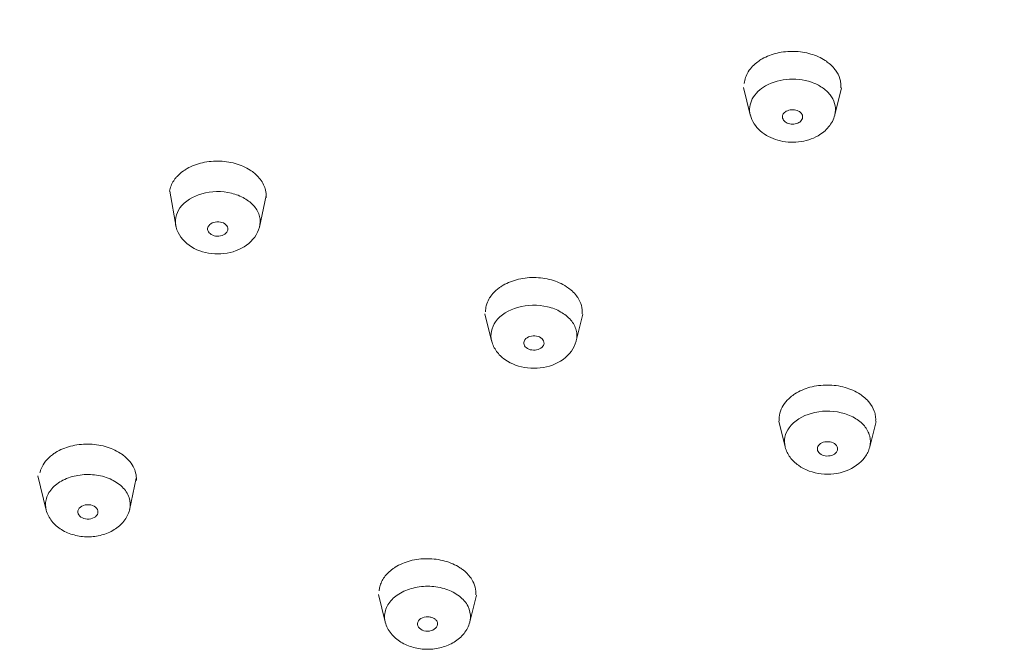
# Model space of a CAD drawing. Units: inches. Extents: x 5.7 to 26.5, y -32.6 to -2.5.
# Drawn here: x 7 to 8.5, y -19.3 to -18.3 of the extents above; entities that cross this region are included whole.
import ezdxf

# ---------------------------------------------------------------- set-up
doc = ezdxf.new("R2010")
doc.units = ezdxf.units.IN
doc.header["$MEASUREMENT"] = 0
doc.layers.add('Layer 1', color=7, linetype='Continuous', lineweight=0)

msp = doc.modelspace()

# ---------------------------------------------------------------- linework, layer by layer
at = {"layer": 'Layer 1', "color": 18, "lineweight": 5, "true_color": 0x000000}
for p, q in [((8.1283, -18.4602), (8.1178, -18.4183)), ((8.2585, -18.4602), (8.2688, -18.4188)), ((8.1284, -18.4606), (8.1283, -18.4602)), ((8.2585, -18.4602), (8.2583, -18.4606)), ((7.2447, -18.6328), (7.2349, -18.5775)), ((7.373, -18.6328), (7.3832, -18.5839)), ((7.7303, -18.8077), (7.7197, -18.7658)), ((7.8604, -18.8077), (7.8708, -18.7665)), ((7.7304, -18.8082), (7.7303, -18.8077)), ((7.8604, -18.8077), (7.8603, -18.8082)), ((8.182, -18.9705), (8.1721, -18.9309)), ((8.3122, -18.9705), (8.322, -18.9313)), ((8.1821, -18.9709), (8.182, -18.9705)), ((8.3122, -18.9705), (8.3121, -18.9709)), ((7.0449, -19.0677), (7.0318, -19.0152)), ((7.1732, -19.0677), (7.1833, -19.0188)), ((7.1244, -19.0722), (7.1246, -19.0711)), ((7.1735, -19.0664), (7.1732, -19.0677)), ((7.5666, -19.2397), (7.556, -19.1977)), ((7.6968, -19.2397), (7.7071, -19.1985)), ((7.5667, -19.2401), (7.5666, -19.2397)), ((7.6968, -19.2397), (7.6966, -19.2401)), ((7.6977, -19.234), (7.6968, -19.2397)), ((7.6161, -19.2422), (7.6161, -19.2434))]:
    msp.add_line(p, q, dxfattribs=at)
for points, knots in [([(8.6931, -16.3425), (8.29, -16.3803), (7.8883, -16.4687), (7.5089, -16.6123), (7.3291, -16.6804), (7.1543, -16.7609), (6.9869, -16.855), (6.8284, -16.9441), (6.6764, -17.0454), (6.5348, -17.1597), (6.4017, -17.2672), (6.2776, -17.3861), (6.167, -17.5167), (6.0631, -17.6395), (5.9711, -17.7725), (5.8955, -17.9145), (5.8239, -18.0493), (5.7671, -18.1922), (5.7291, -18.3402), (5.6922, -18.4838), (5.673, -18.6323), (5.673, -18.7801)], [0, 0, 0, 0, 1, 1, 1, 2, 2, 2, 3, 3, 3, 4, 4, 4, 5, 5, 5, 6, 6, 6, 7, 7, 7, 7]), ([(8.2438, -18.3767), (8.237, -18.3722), (8.2294, -18.3689), (8.2215, -18.3666), (8.2131, -18.3641), (8.2044, -18.3628), (8.1957, -18.3626), (8.187, -18.3624), (8.1782, -18.3632), (8.1696, -18.3652), (8.1616, -18.3671), (8.1537, -18.3701), (8.1465, -18.3742)], [0, 0, 0, 0, 1, 1, 1, 2, 2, 2, 3, 3, 3, 4, 4, 4, 4]), ([(8.14, -18.3784), (8.1343, -18.3826), (8.1291, -18.3878), (8.1253, -18.3938), (8.1236, -18.3966), (8.1221, -18.3996), (8.1211, -18.4027), (8.12, -18.4056), (8.1194, -18.4088), (8.1191, -18.4119)], [0, 0, 0, 0, 1, 1, 1, 2, 2, 2, 3, 3, 3, 3]), ([(8.2595, -18.3915), (8.2588, -18.3906), (8.2581, -18.3897), (8.2574, -18.3888), (8.2551, -18.386), (8.2526, -18.3835), (8.2498, -18.3812)], [0, 0, 0, 0, 1, 1, 1, 2, 2, 2, 2]), ([(8.2677, -18.4185), (8.2678, -18.4162), (8.2678, -18.4139), (8.2675, -18.4116), (8.2673, -18.4092), (8.2668, -18.4069), (8.2661, -18.4046), (8.2647, -18.3999), (8.2624, -18.3955), (8.2595, -18.3915)], [0, 0, 0, 0, 1, 1, 1, 2, 2, 2, 3, 3, 3, 3]), ([(8.1518, -18.4157), (8.1628, -18.4094), (8.1756, -18.4061), (8.1885, -18.4054), (8.2017, -18.4047), (8.2149, -18.4067), (8.227, -18.4117), (8.2325, -18.414), (8.2377, -18.417), (8.2424, -18.4207), (8.2467, -18.424), (8.2505, -18.4279), (8.2534, -18.4325), (8.2561, -18.4366), (8.2581, -18.4412), (8.2589, -18.446), (8.2598, -18.4507), (8.2596, -18.4556), (8.2585, -18.4602)], [0, 0, 0, 0, 1, 1, 1, 2, 2, 2, 3, 3, 3, 4, 4, 4, 5, 5, 5, 6, 6, 6, 6]), ([(8.1283, -18.4602), (8.1273, -18.4561), (8.127, -18.4519), (8.1275, -18.4478), (8.1281, -18.4435), (8.1294, -18.4394), (8.1314, -18.4357), (8.1359, -18.4272), (8.1435, -18.4204), (8.1518, -18.4157)], [0, 0, 0, 0, 1, 1, 1, 2, 2, 2, 3, 3, 3, 3]), ([(8.2089, -18.4639), (8.2091, -18.4617), (8.2082, -18.4595), (8.2069, -18.4578), (8.2053, -18.4557), (8.2029, -18.4543), (8.2005, -18.4535), (8.1977, -18.4525), (8.1947, -18.4521), (8.1917, -18.4523), (8.1889, -18.4525), (8.186, -18.4533), (8.1836, -18.4547)], [0, 0, 0, 0, 1, 1, 1, 2, 2, 2, 3, 3, 3, 4, 4, 4, 4]), ([(8.2326, -18.4922), (8.2235, -18.4974), (8.2132, -18.5005), (8.2027, -18.5017), (8.1919, -18.5029), (8.181, -18.502), (8.1707, -18.4991), (8.1608, -18.4963), (8.1514, -18.4917), (8.1437, -18.4848), (8.1365, -18.4783), (8.1308, -18.4698), (8.1284, -18.4606)], [0, 0, 0, 0, 1, 1, 1, 2, 2, 2, 3, 3, 3, 4, 4, 4, 4]), ([(8.1836, -18.4547), (8.1818, -18.4557), (8.1802, -18.4571), (8.1791, -18.4588), (8.1782, -18.4603), (8.1777, -18.4621), (8.1778, -18.4639)], [0, 0, 0, 0, 1, 1, 1, 2, 2, 2, 2]), ([(8.1778, -18.4639), (8.178, -18.466), (8.179, -18.468), (8.1805, -18.4695), (8.1823, -18.4714), (8.1846, -18.4726), (8.187, -18.4734), (8.1897, -18.4742), (8.1926, -18.4745), (8.1954, -18.4742), (8.1981, -18.474), (8.2008, -18.4732), (8.2032, -18.4719)], [0, 0, 0, 0, 1, 1, 1, 2, 2, 2, 3, 3, 3, 4, 4, 4, 4]), ([(8.2032, -18.4719), (8.204, -18.4714), (8.2048, -18.4709), (8.2055, -18.4702), (8.2073, -18.4686), (8.2088, -18.4663), (8.2089, -18.4639)], [0, 0, 0, 0, 1, 1, 1, 2, 2, 2, 2]), ([(8.2583, -18.4606), (8.2566, -18.4672), (8.2533, -18.4734), (8.2489, -18.4787), (8.2444, -18.4842), (8.2387, -18.4887), (8.2326, -18.4922)], [0, 0, 0, 0, 1, 1, 1, 2, 2, 2, 2]), ([(7.2589, -18.5444), (7.2577, -18.5452), (7.2566, -18.5459), (7.2555, -18.5467), (7.2524, -18.5489), (7.2494, -18.5515), (7.2468, -18.5543)], [0, 0, 0, 0, 1, 1, 1, 2, 2, 2, 2]), ([(7.3589, -18.5452), (7.3518, -18.5406), (7.3438, -18.5372), (7.3357, -18.5349), (7.3269, -18.5324), (7.3179, -18.5312), (7.3089, -18.5312), (7.2999, -18.5311), (7.2909, -18.5322), (7.2821, -18.5345), (7.2739, -18.5367), (7.266, -18.5399), (7.2589, -18.5444)], [0, 0, 0, 0, 1, 1, 1, 2, 2, 2, 3, 3, 3, 4, 4, 4, 4]), ([(7.2468, -18.5543), (7.2464, -18.5547), (7.246, -18.5552), (7.2456, -18.5556), (7.2444, -18.5569), (7.2433, -18.5583), (7.2423, -18.5597)], [0, 0, 0, 0, 1, 1, 1, 2, 2, 2, 2]), ([(7.3674, -18.5517), (7.3667, -18.5511), (7.3661, -18.5505), (7.3654, -18.5499), (7.3633, -18.5482), (7.3611, -18.5466), (7.3589, -18.5452)], [0, 0, 0, 0, 1, 1, 1, 2, 2, 2, 2]), ([(7.3795, -18.5675), (7.3781, -18.5646), (7.3764, -18.5618), (7.3744, -18.5592), (7.3723, -18.5565), (7.3699, -18.554), (7.3674, -18.5517)], [0, 0, 0, 0, 1, 1, 1, 2, 2, 2, 2]), ([(7.2411, -18.5614), (7.2395, -18.5639), (7.2381, -18.5665), (7.237, -18.5693), (7.2359, -18.572), (7.2351, -18.5747), (7.2347, -18.5775)], [0, 0, 0, 0, 1, 1, 1, 2, 2, 2, 2]), ([(7.3818, -18.5733), (7.3816, -18.5728), (7.3815, -18.5723), (7.3813, -18.5719), (7.3808, -18.5704), (7.3802, -18.5689), (7.3795, -18.5675)], [0, 0, 0, 0, 1, 1, 1, 2, 2, 2, 2]), ([(7.3834, -18.5875), (7.3835, -18.5863), (7.3835, -18.5851), (7.3835, -18.5839), (7.3834, -18.5803), (7.3828, -18.5767), (7.3818, -18.5733)], [0, 0, 0, 0, 1, 1, 1, 2, 2, 2, 2]), ([(7.2507, -18.6033), (7.2585, -18.5925), (7.2711, -18.5854), (7.2843, -18.5815), (7.2993, -18.5771), (7.3151, -18.577), (7.3299, -18.5806), (7.337, -18.5823), (7.3439, -18.5849), (7.3502, -18.5885), (7.3558, -18.5918), (7.361, -18.5959), (7.3652, -18.601), (7.3689, -18.6055), (7.3718, -18.6107), (7.3732, -18.6164), (7.3745, -18.6217), (7.3744, -18.6275), (7.373, -18.6328)], [0, 0, 0, 0, 1, 1, 1, 2, 2, 2, 3, 3, 3, 4, 4, 4, 5, 5, 5, 6, 6, 6, 6]), ([(7.2447, -18.6328), (7.2434, -18.6279), (7.2433, -18.6227), (7.2443, -18.6177), (7.2453, -18.6125), (7.2477, -18.6076), (7.2507, -18.6033)], [0, 0, 0, 0, 1, 1, 1, 2, 2, 2, 2]), ([(7.3657, -18.648), (7.3588, -18.6576), (7.3484, -18.6646), (7.3371, -18.6689), (7.325, -18.6735), (7.3121, -18.6748), (7.2994, -18.6733), (7.287, -18.6719), (7.2748, -18.6679), (7.2647, -18.6605), (7.2553, -18.6536), (7.2476, -18.6438), (7.2447, -18.6328)], [0, 0, 0, 0, 1, 1, 1, 2, 2, 2, 3, 3, 3, 4, 4, 4, 4]), ([(7.3244, -18.6362), (7.3246, -18.6336), (7.3233, -18.631), (7.3215, -18.6291), (7.3192, -18.6267), (7.3161, -18.6255), (7.3129, -18.6249), (7.3095, -18.6243), (7.3059, -18.6244), (7.3025, -18.6255), (7.2996, -18.6264), (7.2967, -18.6281), (7.295, -18.6306)], [0, 0, 0, 0, 1, 1, 1, 2, 2, 2, 3, 3, 3, 4, 4, 4, 4]), ([(7.2933, -18.6362), (7.2935, -18.6387), (7.295, -18.641), (7.297, -18.6427), (7.2995, -18.6448), (7.3025, -18.6459), (7.3056, -18.6464), (7.309, -18.6468), (7.3124, -18.6466), (7.3156, -18.6455), (7.3184, -18.6446), (7.3211, -18.6429), (7.3228, -18.6406)], [0, 0, 0, 0, 1, 1, 1, 2, 2, 2, 3, 3, 3, 4, 4, 4, 4]), ([(7.8455, -18.7243), (7.8384, -18.7197), (7.8305, -18.7163), (7.8223, -18.714), (7.8135, -18.7115), (7.8045, -18.7103), (7.7954, -18.7102), (7.7863, -18.7102), (7.7773, -18.7113), (7.7685, -18.7137), (7.7603, -18.7159), (7.7523, -18.7192), (7.7452, -18.7238)], [0, 0, 0, 0, 1, 1, 1, 2, 2, 2, 3, 3, 3, 4, 4, 4, 4]), ([(7.7452, -18.7238), (7.7447, -18.7241), (7.7441, -18.7245), (7.7436, -18.7249), (7.7419, -18.726), (7.7404, -18.7271), (7.7389, -18.7284)], [0, 0, 0, 0, 1, 1, 1, 2, 2, 2, 2]), ([(7.854, -18.7308), (7.8533, -18.7302), (7.8527, -18.7297), (7.852, -18.7291), (7.8499, -18.7274), (7.8478, -18.7258), (7.8455, -18.7243)], [0, 0, 0, 0, 1, 1, 1, 2, 2, 2, 2]), ([(7.729, -18.7387), (7.7284, -18.7397), (7.7277, -18.7406), (7.7271, -18.7416), (7.7254, -18.7444), (7.724, -18.7473), (7.7229, -18.7504)], [0, 0, 0, 0, 1, 1, 1, 2, 2, 2, 2]), ([(7.7389, -18.7284), (7.7379, -18.7292), (7.737, -18.73), (7.7361, -18.7308), (7.7335, -18.7332), (7.7311, -18.7359), (7.729, -18.7387)], [0, 0, 0, 0, 1, 1, 1, 2, 2, 2, 2]), ([(7.8628, -18.7411), (7.8622, -18.7402), (7.8615, -18.7393), (7.8609, -18.7384), (7.8588, -18.7357), (7.8565, -18.7331), (7.854, -18.7308)], [0, 0, 0, 0, 1, 1, 1, 2, 2, 2, 2]), ([(7.8696, -18.7662), (7.87, -18.7619), (7.8695, -18.7575), (7.8684, -18.7533), (7.8672, -18.749), (7.8652, -18.7448), (7.8628, -18.7411)], [0, 0, 0, 0, 1, 1, 1, 2, 2, 2, 2]), ([(7.7229, -18.7504), (7.7226, -18.7515), (7.7223, -18.7525), (7.722, -18.7535), (7.7213, -18.7565), (7.7209, -18.7597), (7.7209, -18.7628)], [0, 0, 0, 0, 1, 1, 1, 2, 2, 2, 2]), ([(7.7364, -18.7783), (7.7443, -18.7674), (7.757, -18.7602), (7.7703, -18.7563), (7.7855, -18.7518), (7.8014, -18.7516), (7.8164, -18.7552), (7.8235, -18.7569), (7.8305, -18.7595), (7.8369, -18.7632), (7.8426, -18.7665), (7.8479, -18.7706), (7.8522, -18.7757), (7.856, -18.7802), (7.8589, -18.7855), (7.8604, -18.7912), (7.8618, -18.7966), (7.8618, -18.8024), (7.8604, -18.8077)], [0, 0, 0, 0, 1, 1, 1, 2, 2, 2, 3, 3, 3, 4, 4, 4, 5, 5, 5, 6, 6, 6, 6]), ([(7.7303, -18.8077), (7.729, -18.8028), (7.7289, -18.7976), (7.73, -18.7927), (7.731, -18.7875), (7.7334, -18.7826), (7.7364, -18.7783)], [0, 0, 0, 0, 1, 1, 1, 2, 2, 2, 2]), ([(7.8109, -18.8114), (7.8111, -18.8089), (7.8098, -18.8063), (7.808, -18.8044), (7.8057, -18.802), (7.8026, -18.8008), (7.7994, -18.8002), (7.7959, -18.7996), (7.7924, -18.7997), (7.789, -18.8008), (7.7861, -18.8017), (7.7832, -18.8034), (7.7815, -18.8058)], [0, 0, 0, 0, 1, 1, 1, 2, 2, 2, 3, 3, 3, 4, 4, 4, 4]), ([(7.853, -18.8235), (7.846, -18.8332), (7.8354, -18.8404), (7.824, -18.8447), (7.8118, -18.8493), (7.7986, -18.8507), (7.7857, -18.8492), (7.7731, -18.8477), (7.7608, -18.8435), (7.7506, -18.8362), (7.7457, -18.8327), (7.7414, -18.8286), (7.7379, -18.8237), (7.7345, -18.819), (7.7319, -18.8137), (7.7304, -18.8082)], [0, 0, 0, 0, 1, 1, 1, 2, 2, 2, 3, 3, 3, 4, 4, 4, 5, 5, 5, 5]), ([(7.7798, -18.8114), (7.78, -18.8139), (7.7815, -18.8163), (7.7835, -18.818), (7.7859, -18.8201), (7.789, -18.8212), (7.7921, -18.8216), (7.7954, -18.8221), (7.7988, -18.8219), (7.8021, -18.8208), (7.8049, -18.8198), (7.8076, -18.8182), (7.8093, -18.8158)], [0, 0, 0, 0, 1, 1, 1, 2, 2, 2, 3, 3, 3, 4, 4, 4, 4]), ([(8.2973, -18.8896), (8.2902, -18.8849), (8.2823, -18.8815), (8.2741, -18.8792), (8.2653, -18.8767), (8.2562, -18.8755), (8.2471, -18.8755), (8.238, -18.8755), (8.229, -18.8766), (8.2202, -18.879), (8.2119, -18.8812), (8.204, -18.8846), (8.1969, -18.8892)], [0, 0, 0, 0, 1, 1, 1, 2, 2, 2, 3, 3, 3, 4, 4, 4, 4]), ([(8.1937, -18.8914), (8.1924, -18.8923), (8.1912, -18.8933), (8.19, -18.8943), (8.1866, -18.8972), (8.1835, -18.9004), (8.1809, -18.904)], [0, 0, 0, 0, 1, 1, 1, 2, 2, 2, 2]), ([(8.3109, -18.9014), (8.3101, -18.9006), (8.3094, -18.8997), (8.3086, -18.8989), (8.3062, -18.8963), (8.3035, -18.894), (8.3006, -18.8919)], [0, 0, 0, 0, 1, 1, 1, 2, 2, 2, 2]), ([(8.1809, -18.904), (8.1783, -18.9076), (8.1762, -18.9116), (8.1748, -18.9158), (8.1735, -18.9198), (8.1728, -18.924), (8.1728, -18.9282)], [0, 0, 0, 0, 1, 1, 1, 2, 2, 2, 2]), ([(8.3212, -18.9311), (8.3214, -18.9286), (8.3213, -18.926), (8.321, -18.9234), (8.3206, -18.9208), (8.32, -18.9182), (8.3191, -18.9158), (8.3173, -18.9105), (8.3144, -18.9057), (8.3109, -18.9014)], [0, 0, 0, 0, 1, 1, 1, 2, 2, 2, 3, 3, 3, 3]), ([(8.1882, -18.9411), (8.1961, -18.9301), (8.2088, -18.9229), (8.2221, -18.919), (8.2372, -18.9146), (8.2531, -18.9144), (8.2681, -18.918), (8.2753, -18.9197), (8.2822, -18.9223), (8.2886, -18.9259), (8.2944, -18.9292), (8.2997, -18.9333), (8.3039, -18.9384), (8.3077, -18.9429), (8.3107, -18.9482), (8.3121, -18.9539), (8.3135, -18.9593), (8.3135, -18.9651), (8.3122, -18.9705)], [0, 0, 0, 0, 1, 1, 1, 2, 2, 2, 3, 3, 3, 4, 4, 4, 5, 5, 5, 6, 6, 6, 6]), ([(8.182, -18.9705), (8.1808, -18.9656), (8.1807, -18.9604), (8.1817, -18.9554), (8.1828, -18.9502), (8.1851, -18.9453), (8.1882, -18.9411)], [0, 0, 0, 0, 1, 1, 1, 2, 2, 2, 2]), ([(7.1588, -18.9801), (7.1517, -18.9755), (7.1438, -18.9722), (7.1357, -18.9699), (7.127, -18.9675), (7.118, -18.9663), (7.1091, -18.9662), (7.1001, -18.9662), (7.0911, -18.9672), (7.0824, -18.9695), (7.0743, -18.9716), (7.0664, -18.9748), (7.0593, -18.9793)], [0, 0, 0, 0, 1, 1, 1, 2, 2, 2, 3, 3, 3, 4, 4, 4, 4]), ([(8.2627, -18.9742), (8.2629, -18.9716), (8.2615, -18.969), (8.2597, -18.9671), (8.2574, -18.9648), (8.2543, -18.9635), (8.2511, -18.9629), (8.2477, -18.9623), (8.2441, -18.9624), (8.2407, -18.9635), (8.2378, -18.9645), (8.235, -18.9661), (8.2332, -18.9686)], [0, 0, 0, 0, 1, 1, 1, 2, 2, 2, 3, 3, 3, 4, 4, 4, 4]), ([(7.0544, -18.9826), (7.0505, -18.9855), (7.047, -18.9889), (7.0439, -18.9927), (7.0411, -18.9962), (7.0388, -19), (7.0371, -19.0042)], [0, 0, 0, 0, 1, 1, 1, 2, 2, 2, 2]), ([(7.1803, -19.0039), (7.1785, -18.9999), (7.1762, -18.9962), (7.1734, -18.9929), (7.1705, -18.9893), (7.167, -18.9861), (7.1633, -18.9832)], [0, 0, 0, 0, 1, 1, 1, 2, 2, 2, 2]), ([(8.3047, -18.9863), (8.2977, -18.996), (8.2871, -19.0031), (8.2757, -19.0075), (8.2635, -19.0121), (8.2504, -19.0135), (8.2375, -19.0119), (8.2249, -19.0105), (8.2125, -19.0063), (8.2023, -18.9989), (8.1974, -18.9955), (8.1931, -18.9913), (8.1896, -18.9865), (8.1862, -18.9818), (8.1836, -18.9765), (8.1821, -18.9709)], [0, 0, 0, 0, 1, 1, 1, 2, 2, 2, 3, 3, 3, 4, 4, 4, 5, 5, 5, 5]), ([(8.2315, -18.9742), (8.2317, -18.9767), (8.2333, -18.9791), (8.2352, -18.9808), (8.2377, -18.9829), (8.2407, -18.9839), (8.2438, -18.9844), (8.2472, -18.9849), (8.2506, -18.9846), (8.2538, -18.9836), (8.2566, -18.9826), (8.2593, -18.981), (8.261, -18.9786)], [0, 0, 0, 0, 1, 1, 1, 2, 2, 2, 3, 3, 3, 4, 4, 4, 4]), ([(7.0446, -19.052), (7.046, -19.0458), (7.0492, -19.0399), (7.0534, -19.0351), (7.0582, -19.0295), (7.0642, -19.0252), (7.0707, -19.0218), (7.0779, -19.0181), (7.0858, -19.0157), (7.0938, -19.0143), (7.1022, -19.0129), (7.1108, -19.0127), (7.1192, -19.0136), (7.1274, -19.0145), (7.1355, -19.0165), (7.1431, -19.0198), (7.15, -19.0228), (7.1564, -19.0268), (7.1618, -19.0321), (7.1665, -19.0366), (7.1704, -19.0422), (7.1725, -19.0484), (7.1744, -19.0542), (7.1748, -19.0605), (7.1735, -19.0664)], [0, 0, 0, 0, 1, 1, 1, 2, 2, 2, 3, 3, 3, 4, 4, 4, 5, 5, 5, 6, 6, 6, 7, 7, 7, 8, 8, 8, 8]), ([(7.1836, -19.0225), (7.1837, -19.0212), (7.1837, -19.02), (7.1837, -19.0188), (7.1836, -19.0151), (7.1829, -19.0114), (7.1818, -19.0079)], [0, 0, 0, 0, 1, 1, 1, 2, 2, 2, 2]), ([(7.1246, -19.0711), (7.1248, -19.0682), (7.1231, -19.0653), (7.1209, -19.0633), (7.1181, -19.0608), (7.1144, -19.0598), (7.1107, -19.0595), (7.1068, -19.0592), (7.103, -19.0598), (7.0995, -19.0617), (7.0968, -19.0633), (7.0943, -19.0658), (7.0936, -19.0687)], [0, 0, 0, 0, 1, 1, 1, 2, 2, 2, 3, 3, 3, 4, 4, 4, 4]), ([(7.1732, -19.0677), (7.1715, -19.0739), (7.1685, -19.0797), (7.1645, -19.0848), (7.1603, -19.09), (7.1552, -19.0944), (7.1495, -19.0978), (7.1436, -19.1015), (7.1371, -19.1042), (7.1304, -19.106), (7.1234, -19.1079), (7.1162, -19.1088), (7.109, -19.1088), (7.1018, -19.1088), (7.0946, -19.1078), (7.0877, -19.106), (7.0809, -19.1042), (7.0744, -19.1015), (7.0685, -19.0978), (7.0629, -19.0944), (7.0577, -19.09), (7.0536, -19.0848), (7.0496, -19.0797), (7.0465, -19.0739), (7.0449, -19.0677)], [0, 0, 0, 0, 1, 1, 1, 2, 2, 2, 3, 3, 3, 4, 4, 4, 5, 5, 5, 6, 6, 6, 7, 7, 7, 8, 8, 8, 8]), ([(7.0935, -19.0711), (7.0939, -19.0771), (7.1011, -19.0811), (7.1082, -19.0815), (7.1156, -19.0819), (7.1231, -19.0783), (7.1244, -19.0722)], [0, 0, 0, 0, 1, 1, 1, 2, 2, 2, 2]), ([(7.6816, -19.1563), (7.6745, -19.1517), (7.6666, -19.1483), (7.6584, -19.1461), (7.6497, -19.1436), (7.6407, -19.1424), (7.6317, -19.1424), (7.6227, -19.1423), (7.6137, -19.1434), (7.6049, -19.1457), (7.5968, -19.1479), (7.5889, -19.1512), (7.5818, -19.1557)], [0, 0, 0, 0, 1, 1, 1, 2, 2, 2, 3, 3, 3, 4, 4, 4, 4]), ([(7.5781, -19.1582), (7.5732, -19.1617), (7.5688, -19.1659), (7.5653, -19.1708), (7.5636, -19.1731), (7.5622, -19.1755), (7.561, -19.1781), (7.5599, -19.1805), (7.5589, -19.183), (7.5583, -19.1857)], [0, 0, 0, 0, 1, 1, 1, 2, 2, 2, 3, 3, 3, 3]), ([(7.7, -19.1746), (7.6992, -19.1733), (7.6983, -19.1719), (7.6973, -19.1706), (7.6942, -19.1665), (7.6905, -19.1629), (7.6864, -19.1597)], [0, 0, 0, 0, 1, 1, 1, 2, 2, 2, 2]), ([(7.7059, -19.1982), (7.7062, -19.1942), (7.7059, -19.1901), (7.7049, -19.1862), (7.7039, -19.1821), (7.7022, -19.1782), (7.7, -19.1746)], [0, 0, 0, 0, 1, 1, 1, 2, 2, 2, 2]), ([(7.5656, -19.2291), (7.5661, -19.2228), (7.5685, -19.2167), (7.572, -19.2114), (7.576, -19.2054), (7.5814, -19.2006), (7.5874, -19.1968), (7.5942, -19.1925), (7.6018, -19.1894), (7.6096, -19.1875), (7.6179, -19.1854), (7.6265, -19.1845), (7.6351, -19.1848), (7.6436, -19.1852), (7.6521, -19.1866), (7.6601, -19.1893), (7.6675, -19.1918), (7.6746, -19.1954), (7.6808, -19.2002), (7.6862, -19.2045), (7.6909, -19.2097), (7.694, -19.2159), (7.6967, -19.2215), (7.6981, -19.2278), (7.6977, -19.234)], [0, 0, 0, 0, 1, 1, 1, 2, 2, 2, 3, 3, 3, 4, 4, 4, 5, 5, 5, 6, 6, 6, 7, 7, 7, 8, 8, 8, 8]), ([(7.6966, -19.2401), (7.695, -19.2464), (7.6919, -19.2523), (7.6878, -19.2574), (7.6836, -19.2627), (7.6784, -19.2671), (7.6727, -19.2707), (7.6667, -19.2744), (7.6601, -19.2771), (7.6533, -19.2789), (7.6462, -19.2808), (7.6389, -19.2817), (7.6316, -19.2817), (7.6244, -19.2817), (7.6171, -19.2808), (7.61, -19.2789), (7.6032, -19.2771), (7.5966, -19.2744), (7.5906, -19.2707), (7.5849, -19.2671), (7.5797, -19.2627), (7.5755, -19.2574), (7.5714, -19.2523), (7.5683, -19.2464), (7.5667, -19.2401)], [0, 0, 0, 0, 1, 1, 1, 2, 2, 2, 3, 3, 3, 4, 4, 4, 5, 5, 5, 6, 6, 6, 7, 7, 7, 8, 8, 8, 8]), ([(7.6472, -19.2434), (7.6473, -19.2419), (7.647, -19.2405), (7.6464, -19.2391), (7.6456, -19.2377), (7.6445, -19.2364), (7.6432, -19.2354), (7.6418, -19.2343), (7.6401, -19.2334), (7.6384, -19.2329), (7.6365, -19.2322), (7.6345, -19.2319), (7.6325, -19.2318), (7.6286, -19.2316), (7.6246, -19.2324), (7.6212, -19.2346), (7.6186, -19.2364), (7.6163, -19.2392), (7.6161, -19.2422)], [0, 0, 0, 0, 1, 1, 1, 2, 2, 2, 3, 3, 3, 4, 4, 4, 5, 5, 5, 6, 6, 6, 6]), ([(7.6161, -19.2434), (7.6166, -19.2496), (7.6241, -19.2539), (7.6317, -19.2538), (7.6392, -19.2538), (7.6468, -19.2496), (7.6472, -19.2434)], [0, 0, 0, 0, 1, 1, 1, 2, 2, 2, 2])]:
    msp.add_open_spline(points, degree=3, knots=knots, dxfattribs=at)
for points in [[(8.1431, -18.3763), (8.142, -18.377), (8.141, -18.3777), (8.14, -18.3784)], [(8.1465, -18.3742), (8.1453, -18.3749), (8.1442, -18.3756), (8.1431, -18.3763)], [(8.2498, -18.3812), (8.2479, -18.3796), (8.2459, -18.3781), (8.2438, -18.3767)], [(7.2423, -18.5597), (7.2419, -18.5603), (7.2415, -18.5609), (7.2411, -18.5614)], [(7.295, -18.6306), (7.2938, -18.6321), (7.2931, -18.6342), (7.2933, -18.6362)], [(7.373, -18.6328), (7.3716, -18.6382), (7.369, -18.6434), (7.3657, -18.648)], [(7.3228, -18.6406), (7.3237, -18.6393), (7.3243, -18.6377), (7.3244, -18.6362)], [(7.7815, -18.8058), (7.7803, -18.8074), (7.7796, -18.8095), (7.7798, -18.8114)], [(7.8093, -18.8158), (7.8102, -18.8146), (7.8108, -18.813), (7.8109, -18.8114)], [(7.8603, -18.8082), (7.8589, -18.8136), (7.8563, -18.8189), (7.853, -18.8235)], [(8.1969, -18.8892), (8.1958, -18.8899), (8.1947, -18.8906), (8.1937, -18.8914)], [(8.3006, -18.8919), (8.2996, -18.8911), (8.2985, -18.8903), (8.2973, -18.8896)], [(8.1728, -18.9282), (8.1728, -18.929), (8.1729, -18.9298), (8.1729, -18.9307)], [(8.2332, -18.9686), (8.232, -18.9702), (8.2314, -18.9722), (8.2315, -18.9742)], [(7.0593, -18.9793), (7.0576, -18.9803), (7.056, -18.9814), (7.0544, -18.9826)], [(7.1633, -18.9832), (7.1618, -18.9821), (7.1603, -18.9811), (7.1588, -18.9801)], [(8.261, -18.9786), (8.2619, -18.9773), (8.2625, -18.9758), (8.2627, -18.9742)], [(8.3121, -18.9709), (8.3106, -18.9764), (8.308, -18.9817), (8.3047, -18.9863)], [(7.0356, -19.0088), (7.0355, -19.0093), (7.0353, -19.0098), (7.0352, -19.0103)], [(7.0371, -19.0042), (7.0365, -19.0057), (7.036, -19.0072), (7.0356, -19.0088)], [(7.1818, -19.0079), (7.1814, -19.0065), (7.1808, -19.0052), (7.1803, -19.0039)], [(7.0449, -19.0677), (7.0436, -19.0626), (7.0434, -19.0571), (7.0446, -19.052)], [(7.0936, -19.0687), (7.0935, -19.0695), (7.0934, -19.0703), (7.0935, -19.0711)], [(7.5818, -19.1557), (7.5805, -19.1565), (7.5793, -19.1573), (7.5781, -19.1582)], [(7.6864, -19.1597), (7.6849, -19.1585), (7.6832, -19.1574), (7.6816, -19.1563)], [(7.5583, -19.1857), (7.5578, -19.1877), (7.5575, -19.1898), (7.5573, -19.1919)], [(7.5666, -19.2397), (7.5657, -19.2362), (7.5654, -19.2326), (7.5656, -19.2291)]]:
    msp.add_open_spline(points, degree=3, dxfattribs=at)

doc.saveas('drawing.dxf')
